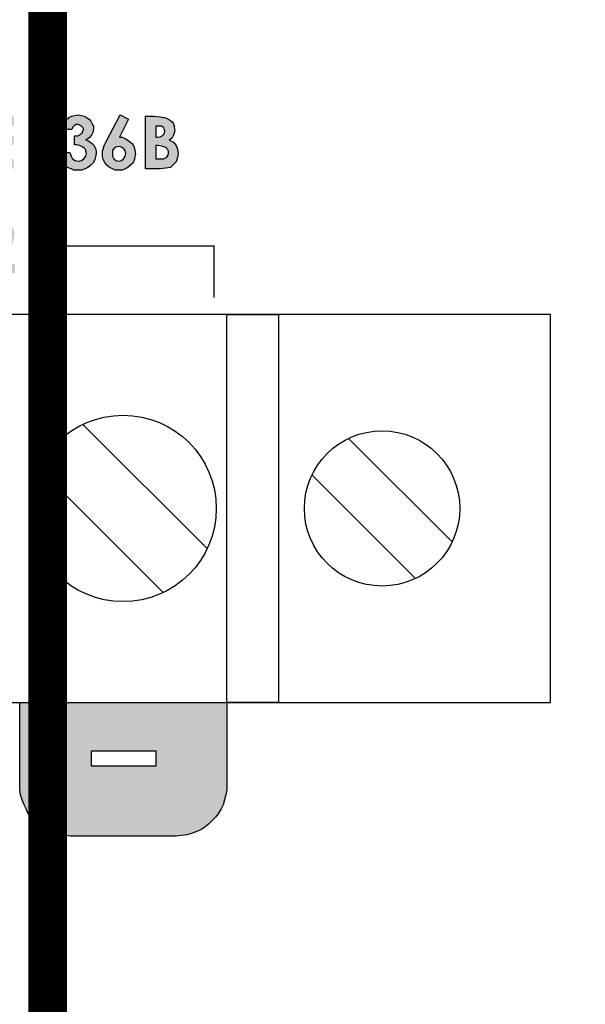
# Model space of a CAD drawing. Units: millimetres. Extents: x 1498 to 1926, y 826 to 1064.
# Drawn here: x 1765 to 1770, y 982 to 991 of the extents above; entities that cross this region are included whole.
import ezdxf

# ---------------------------------------------------------------- set-up
doc = ezdxf.new("R2010")
doc.units = ezdxf.units.MM
doc.layers.add('Кабели', color=7, linetype='Continuous')

msp = doc.modelspace()

# ---------------------------------------------------------------- hatches: boundary and pattern name
h = msp.add_hatch(color=8)
h.dxf.hatch_style = 1
h.paths.add_polyline_path([(1759.1657, 989.4153), (1759.0236, 989.4153), (1758.9695, 989.3273), (1759.071, 989.3273), (1759.071, 988.9078), (1759.1657, 988.9078)])
h.paths.add_polyline_path([(1764.5181, 988.9957), (1764.3354, 988.9957), (1764.3963, 989.0566), (1764.4504, 989.1243), (1764.491, 989.1784), (1764.5045, 989.2326), (1764.5113, 989.2799), (1764.5113, 989.3138), (1764.491, 989.3544), (1764.4707, 989.3882), (1764.4369, 989.4085), (1764.3963, 989.422), (1764.3557, 989.4288), (1764.3218, 989.4288), (1764.288, 989.4153), (1764.2609, 989.4017), (1764.2339, 989.3814), (1764.2136, 989.3544), (1764.1933, 989.3273), (1764.1865, 989.2935), (1764.1797, 989.2529), (1764.2745, 989.2529), (1764.2812, 989.2867), (1764.2948, 989.3138), (1764.3218, 989.3341), (1764.3489, 989.3408), (1764.376, 989.3341), (1764.3963, 989.3205), (1764.4166, 989.3002), (1764.4166, 989.2732), (1764.4166, 989.2393), (1764.3963, 989.2055), (1764.3692, 989.1649), (1764.3218, 989.1175), (1764.1662, 988.9551), (1764.1662, 988.9078), (1764.5181, 988.9078)])
h.paths.add_polyline_path([(1757.6297, 990.1325), (1757.6906, 990.1325), (1757.7312, 990.1393), (1757.7515, 990.1461), (1757.7718, 990.1596), (1757.7921, 990.1731), (1757.8056, 990.1867), (1757.8192, 990.207), (1757.8259, 990.2273), (1757.8327, 990.2476), (1757.8327, 990.2746), (1757.8327, 990.322), (1757.8124, 990.3558), (1757.7921, 990.3897), (1757.7583, 990.41), (1757.7109, 990.4167), (1757.6365, 990.4235), (1757.535, 990.4235), (1757.535, 989.916), (1757.6297, 989.916)])
h.paths.add_polyline_path([(1757.6297, 990.2273), (1757.6297, 990.3288), (1757.6568, 990.3288), (1757.6974, 990.322), (1757.7177, 990.3152), (1757.7312, 990.3085), (1757.738, 990.3017), (1757.738, 990.2882), (1757.7447, 990.2746), (1757.738, 990.2611), (1757.7312, 990.2476), (1757.7244, 990.234), (1757.7109, 990.2273), (1757.6906, 990.2273), (1757.6635, 990.2273)], flags=16)
h.paths.add_polyline_path([(1758.2049, 990.0107), (1758.0289, 990.0107), (1758.0289, 990.1461), (1758.2049, 990.1461), (1758.2049, 990.234), (1758.0289, 990.234), (1758.0289, 990.3288), (1758.2049, 990.3288), (1758.2049, 990.4235), (1757.9274, 990.4235), (1757.9274, 989.916), (1758.2049, 989.916)])
h.paths.add_polyline_path([(1758.5567, 989.9701), (1758.5703, 989.9972), (1758.577, 990.0243), (1758.5838, 990.0581), (1758.577, 990.1055), (1758.5567, 990.1393), (1758.5297, 990.1731), (1758.4891, 990.1934), (1758.5297, 990.2205), (1758.5432, 990.2476), (1758.55, 990.2746), (1758.5567, 990.3017), (1758.55, 990.3288), (1758.5432, 990.3558), (1758.5297, 990.3829), (1758.5094, 990.3964), (1758.4891, 990.4167), (1758.462, 990.4303), (1758.4349, 990.437), (1758.4079, 990.437), (1758.3808, 990.437), (1758.3537, 990.4303), (1758.3199, 990.41), (1758.2725, 990.3761), (1758.3334, 990.3152), (1758.347, 990.3288), (1758.3673, 990.3423), (1758.3808, 990.3423), (1758.4011, 990.3491), (1758.4214, 990.3423), (1758.4417, 990.3288), (1758.4552, 990.3152), (1758.4552, 990.2882), (1758.4552, 990.2611), (1758.4417, 990.2408), (1758.4146, 990.2273), (1758.3808, 990.2205), (1758.3605, 990.2205), (1758.3605, 990.1393), (1758.3808, 990.1393), (1758.4079, 990.1393), (1758.4349, 990.1325), (1758.4552, 990.1258), (1758.4688, 990.119), (1758.4823, 990.0919), (1758.4891, 990.0649), (1758.4823, 990.0378), (1758.462, 990.0107), (1758.4417, 989.9972), (1758.4079, 989.9972), (1758.3876, 989.9972), (1758.3605, 990.0107), (1758.3402, 990.0243), (1758.3199, 990.0446), (1758.2455, 989.9904), (1758.2861, 989.9498), (1758.3267, 989.9228), (1758.3673, 989.9092), (1758.4146, 989.9025), (1758.4485, 989.9025), (1758.4823, 989.916), (1758.5094, 989.9295), (1758.5364, 989.9431)])
h.paths.add_polyline_path([(1758.9492, 990.0107), (1758.7665, 990.0107), (1758.7665, 990.1461), (1758.9492, 990.1461), (1758.9492, 990.234), (1758.7665, 990.234), (1758.7665, 990.3288), (1758.9492, 990.3288), (1758.9492, 990.4235), (1758.6718, 990.4235), (1758.6718, 989.916), (1758.9492, 989.916)])
h.paths.add_polyline_path([(1759.1387, 990.1325), (1759.1996, 990.1325), (1759.2402, 990.1393), (1759.2605, 990.1461), (1759.2808, 990.1596), (1759.3011, 990.1731), (1759.3146, 990.1867), (1759.3281, 990.207), (1759.3349, 990.2273), (1759.3417, 990.2476), (1759.3417, 990.2746), (1759.3349, 990.322), (1759.3214, 990.3558), (1759.2943, 990.3897), (1759.2605, 990.41), (1759.2131, 990.4167), (1759.1387, 990.4235), (1759.0372, 990.4235), (1759.0372, 989.916), (1759.1387, 989.916)])
h.paths.add_polyline_path([(1759.1387, 990.2273), (1759.1387, 990.3288), (1759.1657, 990.3288), (1759.1996, 990.322), (1759.2266, 990.3152), (1759.2334, 990.3085), (1759.2402, 990.3017), (1759.2469, 990.2882), (1759.2469, 990.2746), (1759.2469, 990.2611), (1759.2402, 990.2476), (1759.2266, 990.234), (1759.2199, 990.2273), (1759.1996, 990.2273), (1759.1657, 990.2273)], flags=16)
h.paths.add_polyline_path([(1759.707, 989.9566), (1759.7273, 989.9837), (1759.7476, 990.0243), (1759.7544, 990.0649), (1759.7476, 990.1055), (1759.7273, 990.1393), (1759.7003, 990.1731), (1759.6597, 990.1934), (1759.6867, 990.2137), (1759.7003, 990.2408), (1759.7138, 990.2611), (1759.7138, 990.2882), (1759.7138, 990.3152), (1759.707, 990.3355), (1759.7003, 990.3491), (1759.6867, 990.3694), (1759.6732, 990.3829), (1759.6597, 990.3964), (1759.6394, 990.4032), (1759.6191, 990.41), (1759.5717, 990.4167), (1759.5176, 990.4235), (1759.4364, 990.4235), (1759.4364, 989.916), (1759.5785, 989.916), (1759.6326, 989.9228), (1759.6732, 989.9295)])
h.paths.add_polyline_path([(1759.5311, 990.0107), (1759.5311, 990.1393), (1759.5514, 990.1393), (1759.5988, 990.1325), (1759.6326, 990.119), (1759.6461, 990.1055), (1759.6529, 990.0987), (1759.6529, 990.0852), (1759.6597, 990.0649), (1759.6529, 990.0446), (1759.6394, 990.0243), (1759.6055, 990.0107), (1759.5582, 990.0107)], flags=16)
h.paths.add_polyline_path([(1759.5311, 990.2205), (1759.5311, 990.3288), (1759.5582, 990.3288), (1759.5852, 990.3288), (1759.6055, 990.3152), (1759.6191, 990.3017), (1759.6191, 990.2814), (1759.6191, 990.2543), (1759.6055, 990.2408), (1759.5852, 990.2273), (1759.5514, 990.2205)], flags=16)
h.paths.add_polyline_path([(1760.2078, 990.4235), (1760.113, 990.4235), (1760.113, 990.234), (1759.9439, 990.234), (1759.9439, 990.4235), (1759.8424, 990.4235), (1759.8424, 989.916), (1759.9439, 989.916), (1759.9439, 990.1393), (1760.113, 990.1393), (1760.113, 989.916), (1760.2078, 989.916)])
h.paths.add_polyline_path([(1760.8235, 990.2205), (1760.8032, 990.2679), (1760.7829, 990.3152), (1760.7491, 990.3558), (1760.7085, 990.3897), (1760.6611, 990.4167), (1760.6138, 990.4303), (1760.5664, 990.437), (1760.5258, 990.4303), (1760.492, 990.4235), (1760.4649, 990.4167), (1760.4311, 990.3964), (1760.404, 990.3829), (1760.3769, 990.3558), (1760.3566, 990.3288), (1760.3363, 990.3017), (1760.316, 990.2746), (1760.3093, 990.2408), (1760.3025, 990.207), (1760.2957, 990.1664), (1760.3025, 990.119), (1760.316, 990.0649), (1760.3431, 990.0243), (1760.3769, 989.9837), (1760.4175, 989.9498), (1760.4581, 989.9228), (1760.5123, 989.9092), (1760.5664, 989.9025), (1760.6138, 989.9092), (1760.6679, 989.9228), (1760.7085, 989.9431), (1760.7491, 989.9769), (1760.7829, 990.0175), (1760.8032, 990.0649), (1760.8235, 990.1122), (1760.8235, 990.1664)])
h.paths.add_polyline_path([(1760.3972, 990.1664), (1760.3972, 990.2002), (1760.4108, 990.234), (1760.4243, 990.2679), (1760.4446, 990.2949), (1760.4717, 990.3152), (1760.4987, 990.3288), (1760.5258, 990.3355), (1760.5596, 990.3423), (1760.5935, 990.3355), (1760.6273, 990.3288), (1760.6544, 990.3152), (1760.6814, 990.2882), (1760.7017, 990.2611), (1760.7153, 990.234), (1760.7288, 990.2002), (1760.7288, 990.1664), (1760.7288, 990.1325), (1760.7153, 990.0987), (1760.7017, 990.0716), (1760.6814, 990.0446), (1760.6544, 990.0243), (1760.6273, 990.0107), (1760.6002, 989.9972), (1760.5664, 989.9972), (1760.5326, 989.9972), (1760.5055, 990.004), (1760.4784, 990.0175), (1760.4581, 990.031), (1760.4311, 990.0581), (1760.4108, 990.0919), (1760.3972, 990.1258)], flags=16)
h.paths.add_polyline_path([(1761.1957, 990.0107), (1761.013, 990.0107), (1761.013, 990.1461), (1761.1957, 990.1461), (1761.1957, 990.234), (1761.013, 990.234), (1761.013, 990.3288), (1761.1957, 990.3288), (1761.1957, 990.4235), (1760.9183, 990.4235), (1760.9183, 989.916), (1761.1957, 989.916)])
h.paths.add_polyline_path([(1761.5746, 990.3288), (1761.7505, 990.3288), (1761.7505, 989.916), (1761.8453, 989.916), (1761.8453, 990.4235), (1761.4799, 990.4235), (1761.4799, 989.916), (1761.5746, 989.916)])
h.paths.add_polyline_path([(1762.231, 990.234), (1762.231, 989.916), (1762.3325, 989.916), (1762.3325, 990.4235), (1762.2513, 990.4235), (1762.055, 990.0919), (1762.055, 990.4235), (1761.9603, 990.4235), (1761.9603, 989.916), (1762.0415, 989.916)])
h.paths.add_polyline_path([(1762.5828, 990.3288), (1762.6776, 990.3288), (1762.6776, 990.4235), (1762.3934, 990.4235), (1762.3934, 990.3288), (1762.4881, 990.3288), (1762.4881, 989.916), (1762.5828, 989.916)])
h.paths.add_polyline_path([(1762.9956, 990.4235), (1762.8941, 990.4235), (1762.6979, 989.916), (1762.7994, 989.916), (1762.84, 990.0175), (1763.0497, 990.0175), (1763.0903, 989.916), (1763.185, 989.916)])
h.paths.add_polyline_path([(1762.8806, 990.1122), (1762.9482, 990.2882), (1763.0091, 990.1122)], flags=16)
h.paths.add_polyline_path([(1763.6249, 990.4235), (1763.5301, 990.4235), (1763.5301, 990.234), (1763.361, 990.234), (1763.361, 990.4235), (1763.2595, 990.4235), (1763.2595, 989.916), (1763.361, 989.916), (1763.361, 990.1393), (1763.5301, 990.1393), (1763.5301, 989.916), (1763.6249, 989.916)])
h.paths.add_polyline_path([(1764.0173, 990.234), (1764.0173, 989.916), (1764.1121, 989.916), (1764.1121, 990.4235), (1764.0309, 990.4235), (1763.8414, 990.0919), (1763.8414, 990.4235), (1763.7399, 990.4235), (1763.7399, 989.916), (1763.8279, 989.916)])
h.paths.add_polyline_path([(1764.3218, 990.1461), (1764.5045, 990.1461), (1764.5045, 990.234), (1764.3218, 990.234), (1764.3218, 990.3288), (1764.5045, 990.3288), (1764.5045, 990.4235), (1764.2271, 990.4235), (1764.2271, 989.916), (1764.5045, 989.916), (1764.5045, 990.0107), (1764.3218, 990.0107)])
h.paths.add_polyline_path([(1765.2962, 990.031), (1765.303, 990.0649), (1765.303, 990.0852), (1765.2962, 990.1122), (1765.2894, 990.1258), (1765.2759, 990.1461), (1765.2624, 990.1596), (1765.2421, 990.1731), (1765.2285, 990.1867), (1765.2015, 990.1934), (1765.2353, 990.2137), (1765.2556, 990.2408), (1765.2691, 990.2679), (1765.2759, 990.3017), (1765.2759, 990.3288), (1765.2624, 990.3491), (1765.2488, 990.3761), (1765.2353, 990.3964), (1765.2082, 990.41), (1765.1879, 990.4235), (1765.1609, 990.4303), (1765.127, 990.437), (1765.0932, 990.4303), (1765.0661, 990.4235), (1765.0391, 990.41), (1765.012, 990.3897), (1764.9985, 990.3694), (1764.9849, 990.3491), (1764.9782, 990.322), (1764.9714, 990.2949), (1765.0661, 990.2949), (1765.0729, 990.3152), (1765.0864, 990.3288), (1765.1067, 990.3423), (1765.127, 990.3423), (1765.1575, 990.3321), (1765.1744, 990.3152), (1765.1812, 990.2949), (1765.1744, 990.2814), (1765.1676, 990.2611), (1765.1541, 990.2543), (1765.1406, 990.2408), (1765.1203, 990.234), (1765.0932, 990.234), (1765.0932, 990.1461), (1765.1135, 990.1461), (1765.1406, 990.1393), (1765.171, 990.1291), (1765.1879, 990.1122), (1765.2015, 990.0987), (1765.2015, 990.0852), (1765.2082, 990.0649), (1765.2015, 990.0378), (1765.1812, 990.0107), (1765.1609, 989.9972), (1765.127, 989.9904), (1765.1, 989.9972), (1765.0729, 990.0107), (1765.0594, 990.0378), (1765.0458, 990.0716), (1764.9511, 990.0716), (1764.9579, 990.031), (1764.9646, 989.9972), (1764.9849, 989.9701), (1765.0052, 989.9498), (1765.0255, 989.9295), (1765.0594, 989.916), (1765.0864, 989.9025), (1765.1203, 989.9025), (1765.1609, 989.9025), (1765.1947, 989.916), (1765.2218, 989.9295), (1765.2488, 989.9498), (1765.2759, 989.9769), (1765.2894, 990.004)])
h.paths.add_polyline_path([(1765.6345, 990.1731), (1765.6075, 990.1934), (1765.5804, 990.207), (1765.5533, 990.2205), (1765.5263, 990.2205), (1765.6142, 990.3964), (1765.533, 990.437), (1765.3977, 990.1799), (1765.3774, 990.1393), (1765.3706, 990.1055), (1765.3639, 990.0852), (1765.3639, 990.0581), (1765.3639, 990.031), (1765.3706, 990.004), (1765.3842, 989.9769), (1765.4045, 989.9498), (1765.4315, 989.9295), (1765.4586, 989.916), (1765.4857, 989.9025), (1765.5195, 989.9025), (1765.5533, 989.9025), (1765.5804, 989.916), (1765.6075, 989.9295), (1765.6345, 989.9498), (1765.6548, 989.9701), (1765.6684, 989.9972), (1765.6751, 990.031), (1765.6819, 990.0581), (1765.6751, 990.0919), (1765.6684, 990.1258), (1765.6548, 990.1528)])
h.paths.add_polyline_path([(1765.4721, 990.1122), (1765.4924, 990.1258), (1765.5195, 990.1325), (1765.5466, 990.1258), (1765.5669, 990.1122), (1765.5804, 990.0919), (1765.5872, 990.0649), (1765.5804, 990.0378), (1765.5669, 990.0107), (1765.5466, 989.9972), (1765.5195, 989.9904), (1765.4924, 989.9972), (1765.4721, 990.0107), (1765.4586, 990.0378), (1765.4586, 990.0649), (1765.4586, 990.0919)], flags=16)
h.paths.add_polyline_path([(1766.0067, 990.1934), (1766.0338, 990.2137), (1766.0473, 990.2408), (1766.0541, 990.2611), (1766.0608, 990.2882), (1766.0541, 990.3152), (1766.0541, 990.3355), (1766.0473, 990.3491), (1766.0338, 990.3694), (1766.0202, 990.3829), (1765.9999, 990.3964), (1765.9796, 990.4032), (1765.9593, 990.41), (1765.9187, 990.4167), (1765.8578, 990.4235), (1765.7766, 990.4235), (1765.7766, 989.916), (1765.9187, 989.916), (1765.9729, 989.9228), (1766.0202, 989.9295), (1766.0473, 989.9566), (1766.0744, 989.9837), (1766.0879, 990.0243), (1766.0947, 990.0649), (1766.0879, 990.1055), (1766.0744, 990.1393), (1766.0473, 990.1731)])
h.paths.add_polyline_path([(1765.8781, 990.1393), (1765.8984, 990.1393), (1765.9458, 990.1325), (1765.9796, 990.119), (1765.9864, 990.1055), (1765.9932, 990.0987), (1765.9999, 990.0852), (1765.9999, 990.0649), (1765.9932, 990.0446), (1765.9796, 990.0243), (1765.9526, 990.0107), (1765.8984, 990.0107), (1765.8781, 990.0107)], flags=16)
h.paths.add_polyline_path([(1765.8781, 990.2205), (1765.8781, 990.3288), (1765.8984, 990.3288), (1765.9323, 990.3288), (1765.9526, 990.3152), (1765.9593, 990.3017), (1765.9661, 990.2814), (1765.9593, 990.2543), (1765.9458, 990.2408), (1765.9255, 990.2273), (1765.8984, 990.2205)], flags=16)
h = msp.add_hatch(color=8)
h.dxf.hatch_style = 1
h.paths.add_polyline_path([(1759.0439, 983.8193), (1759.0575, 983.8667), (1759.0642, 983.9141), (1759.0642, 983.9614), (1759.0642, 984.7592), (1759.0616, 984.7592), (1757.0681, 984.7592), (1757.0681, 983.9614), (1757.0681, 983.9141), (1757.0749, 983.8667), (1757.0884, 983.8193), (1757.1019, 983.772), (1757.1222, 983.7314), (1757.1493, 983.684), (1757.1764, 983.6502), (1757.2102, 983.6163), (1757.244, 983.5825), (1757.2846, 983.5554), (1757.3252, 983.5284), (1757.3658, 983.5081), (1757.4132, 983.4945), (1757.4538, 983.481), (1757.5079, 983.4742), (1757.5553, 983.4675), (1758.577, 983.4675), (1758.6244, 983.4742), (1758.6718, 983.481), (1758.7191, 983.4945), (1758.7665, 983.5081), (1758.8071, 983.5284), (1758.8477, 983.5554), (1758.8883, 983.5825), (1758.9221, 983.6163), (1758.956, 983.6502), (1758.983, 983.684), (1759.0033, 983.7314), (1759.0236, 983.772)])
h.paths.add_polyline_path([(1758.4079, 984.1441), (1758.171, 984.1441), (1758.171, 983.9073), (1758.0222, 983.9073), (1757.9613, 983.9073), (1757.9613, 984.1441), (1757.7244, 984.1441), (1757.7244, 984.293), (1757.9613, 984.293), (1757.9613, 984.5298), (1758.1034, 984.5298), (1758.171, 984.5298), (1758.171, 984.293), (1758.347, 984.293), (1758.4079, 984.293)], flags=16)
h.paths.add_polyline_path([(1761.5543, 983.8667), (1761.5611, 983.9141), (1761.5678, 983.9614), (1761.5678, 984.7592), (1761.5616, 984.7592), (1759.5649, 984.7592), (1759.5649, 983.9614), (1759.5649, 983.9141), (1759.5785, 983.8667), (1759.5852, 983.8193), (1759.6055, 983.772), (1759.6258, 983.7314), (1759.6461, 983.684), (1759.68, 983.6502), (1759.707, 983.6163), (1759.7409, 983.5825), (1759.7815, 983.5554), (1759.8221, 983.5284), (1759.8627, 983.5081), (1759.91, 983.4945), (1759.9574, 983.481), (1760.0048, 983.4742), (1760.0589, 983.4675), (1761.0739, 983.4675), (1761.128, 983.4742), (1761.1754, 983.481), (1761.2227, 983.4945), (1761.2633, 983.5081), (1761.3107, 983.5284), (1761.3513, 983.5554), (1761.3851, 983.5825), (1761.419, 983.6163), (1761.4528, 983.6502), (1761.4799, 983.684), (1761.5069, 983.7314), (1761.5272, 983.772), (1761.5408, 983.8193)])
h.paths.add_polyline_path([(1761.0942, 984.1441), (1760.4717, 984.1441), (1760.2551, 984.1441), (1760.2551, 984.293), (1760.8777, 984.293), (1761.0942, 984.293)], flags=16)
h.paths.add_polyline_path([(1763.9835, 983.684), (1764.0038, 983.7314), (1764.0241, 983.772), (1764.0444, 983.8193), (1764.0579, 983.8667), (1764.0647, 983.9141), (1764.0647, 983.9614), (1764.0647, 984.7592), (1764.0616, 984.7592), (1762.0618, 984.7592), (1762.0618, 983.9614), (1762.0686, 983.9141), (1762.0753, 983.8667), (1762.0889, 983.8193), (1762.1024, 983.772), (1762.1227, 983.7314), (1762.1498, 983.684), (1762.1768, 983.6502), (1762.2107, 983.6163), (1762.2445, 983.5825), (1762.2783, 983.5554), (1762.3189, 983.5284), (1762.3663, 983.5081), (1762.4069, 983.4945), (1762.4543, 983.481), (1762.5084, 983.4742), (1762.5558, 983.4675), (1763.5775, 983.4675), (1763.6249, 983.4742), (1763.6722, 983.481), (1763.7196, 983.4945), (1763.767, 983.5081), (1763.8076, 983.5284), (1763.8482, 983.5554), (1763.8888, 983.5825), (1763.9226, 983.6163), (1763.9497, 983.6502)])
h.paths.add_polyline_path([(1763.1377, 983.9073), (1762.9956, 983.9073), (1762.9956, 984.1441), (1762.752, 984.1441), (1762.752, 984.293), (1762.9956, 984.293), (1762.9956, 984.5298), (1763.1377, 984.5298), (1763.1377, 984.293), (1763.3745, 984.293), (1763.3745, 984.1441), (1763.1377, 984.1441)], flags=16)
h.paths.add_polyline_path([(1766.5277, 983.772), (1766.5413, 983.8193), (1766.5548, 983.8667), (1766.5616, 983.9141), (1766.5616, 983.9614), (1766.5616, 984.7592), (1764.5654, 984.7592), (1764.5654, 983.9614), (1764.5654, 983.9141), (1764.5722, 983.8667), (1764.5857, 983.8193), (1764.606, 983.772), (1764.6263, 983.7314), (1764.6466, 983.684), (1764.6737, 983.6502), (1764.7075, 983.6163), (1764.7414, 983.5825), (1764.782, 983.5554), (1764.8225, 983.5284), (1764.8631, 983.5081), (1764.9105, 983.4945), (1764.9579, 983.481), (1765.0052, 983.4742), (1765.0526, 983.4675), (1766.0744, 983.4675), (1766.1217, 983.4742), (1766.1759, 983.481), (1766.2232, 983.4945), (1766.2638, 983.5081), (1766.3112, 983.5284), (1766.3518, 983.5554), (1766.3856, 983.5825), (1766.4195, 983.6163), (1766.4533, 983.6502), (1766.4804, 983.684), (1766.5074, 983.7314)])
h.paths.add_polyline_path([(1765.2556, 984.1441), (1765.2556, 984.293), (1765.8781, 984.293), (1765.8781, 984.1441)], flags=16)

# ---------------------------------------------------------------- linework, layer by layer
at = {"color": 8}
for p, q in [((1765.012, 990.3897), (1765.0391, 990.41)), ((1765.0391, 990.41), (1765.0661, 990.4235)), ((1765.0661, 990.4235), (1765.0932, 990.4303)), ((1765.0932, 990.4303), (1765.127, 990.437)), ((1765.127, 990.437), (1765.1609, 990.4303)), ((1765.1609, 990.4303), (1765.1879, 990.4235)), ((1765.1879, 990.4235), (1765.2082, 990.41)), ((1765.2082, 990.41), (1765.2353, 990.3964)), ((1765.3977, 990.1799), (1765.533, 990.437)), ((1765.533, 990.437), (1765.6142, 990.3964)), ((1765.533, 990.437), (1765.533, 990.437)), ((1765.7766, 989.916), (1765.7766, 990.4235)), ((1765.7766, 990.4235), (1765.8578, 990.4235)), ((1765.8578, 990.4235), (1765.9187, 990.4167)), ((1765.9187, 990.4167), (1765.9593, 990.41)), ((1765.9593, 990.41), (1765.9796, 990.4032)), ((1764.9714, 990.2949), (1764.9782, 990.322)), ((1764.9782, 990.322), (1764.9849, 990.3491)), ((1764.9849, 990.3491), (1764.9985, 990.3694)), ((1764.9985, 990.3694), (1765.012, 990.3897)), ((1765.0729, 990.3152), (1765.0661, 990.2949)), ((1765.0864, 990.3288), (1765.0729, 990.3152)), ((1765.1067, 990.3423), (1765.0864, 990.3288)), ((1765.127, 990.3423), (1765.1067, 990.3423)), ((1765.1473, 990.3355), (1765.127, 990.3423)), ((1765.1609, 990.3288), (1765.1473, 990.3355)), ((1765.1744, 990.3152), (1765.1609, 990.3288)), ((1765.1812, 990.2949), (1765.1744, 990.3152)), ((1765.2353, 990.3964), (1765.2488, 990.3761)), ((1765.2488, 990.3761), (1765.2624, 990.3491)), ((1765.2624, 990.3491), (1765.2759, 990.3288)), ((1765.2759, 990.3288), (1765.2759, 990.3017)), ((1765.6142, 990.3964), (1765.5263, 990.2205)), ((1765.8781, 990.3288), (1765.8781, 990.2205)), ((1765.8984, 990.3288), (1765.8781, 990.3288)), ((1765.8781, 990.3288), (1765.8781, 990.3288)), ((1765.9323, 990.3288), (1765.8984, 990.3288)), ((1765.9526, 990.3152), (1765.9323, 990.3288)), ((1765.9593, 990.3017), (1765.9526, 990.3152)), ((1765.9796, 990.4032), (1765.9999, 990.3964)), ((1765.9999, 990.3964), (1766.0202, 990.3829)), ((1766.0202, 990.3829), (1766.0338, 990.3694)), ((1766.0338, 990.3694), (1766.0473, 990.3491)), ((1766.0473, 990.3491), (1766.0541, 990.3355)), ((1766.0541, 990.3355), (1766.0541, 990.3152)), ((1766.0541, 990.3152), (1766.0608, 990.2882)), ((1765.0661, 990.2949), (1764.9714, 990.2949)), ((1765.0661, 990.2949), (1765.0661, 990.2949)), ((1765.0932, 990.1461), (1765.0932, 990.234)), ((1765.0932, 990.234), (1765.1203, 990.234)), ((1765.1203, 990.234), (1765.1406, 990.2408)), ((1765.1406, 990.2408), (1765.1541, 990.2543)), ((1765.1541, 990.2543), (1765.1676, 990.2611)), ((1765.1676, 990.2611), (1765.1744, 990.2814)), ((1765.1744, 990.2814), (1765.1812, 990.2949)), ((1765.2556, 990.2408), (1765.2353, 990.2137)), ((1765.2691, 990.2679), (1765.2556, 990.2408)), ((1765.2759, 990.3017), (1765.2691, 990.2679)), ((1765.5263, 990.2205), (1765.5533, 990.2205)), ((1765.5533, 990.2205), (1765.5804, 990.207)), ((1765.8781, 990.2205), (1765.8984, 990.2205)), ((1765.8984, 990.2205), (1765.9255, 990.2273)), ((1765.9255, 990.2273), (1765.9458, 990.2408)), ((1765.9458, 990.2408), (1765.9593, 990.2543)), ((1765.9661, 990.2814), (1765.9593, 990.3017)), ((1765.9593, 990.2543), (1765.9661, 990.2814)), ((1766.0473, 990.2408), (1766.0338, 990.2137)), ((1766.0541, 990.2611), (1766.0473, 990.2408)), ((1766.0608, 990.2882), (1766.0541, 990.2611)), ((1765.1135, 990.1461), (1765.0932, 990.1461)), ((1765.1406, 990.1393), (1765.1135, 990.1461)), ((1765.1609, 990.1325), (1765.1406, 990.1393)), ((1765.1744, 990.1258), (1765.1609, 990.1325)), ((1765.1879, 990.1122), (1765.1744, 990.1258)), ((1765.2353, 990.2137), (1765.2015, 990.1934)), ((1765.2015, 990.1934), (1765.2285, 990.1867)), ((1765.2285, 990.1867), (1765.2421, 990.1731)), ((1765.2421, 990.1731), (1765.2624, 990.1596)), ((1765.2624, 990.1596), (1765.2759, 990.1461)), ((1765.2759, 990.1461), (1765.2894, 990.1258)), ((1765.2894, 990.1258), (1765.2962, 990.1122)), ((1765.3706, 990.1055), (1765.3774, 990.1393)), ((1765.3774, 990.1393), (1765.3977, 990.1799)), ((1765.4924, 990.1258), (1765.4721, 990.1122)), ((1765.5195, 990.1325), (1765.4924, 990.1258)), ((1765.5466, 990.1258), (1765.5195, 990.1325)), ((1765.5195, 990.1325), (1765.5195, 990.1325)), ((1765.5669, 990.1122), (1765.5466, 990.1258)), ((1765.5804, 990.207), (1765.6075, 990.1934)), ((1765.6075, 990.1934), (1765.6345, 990.1731)), ((1765.6345, 990.1731), (1765.6548, 990.1528)), ((1765.6548, 990.1528), (1765.6684, 990.1258)), ((1765.6684, 990.1258), (1765.6751, 990.0919)), ((1765.8781, 990.1393), (1765.8781, 990.0107)), ((1765.8984, 990.1393), (1765.8781, 990.1393)), ((1765.8781, 990.1393), (1765.8781, 990.1393)), ((1765.9458, 990.1325), (1765.8984, 990.1393)), ((1765.9796, 990.119), (1765.9458, 990.1325)), ((1766.0338, 990.2137), (1766.0067, 990.1934)), ((1766.0067, 990.1934), (1766.0473, 990.1731)), ((1766.0473, 990.1731), (1766.0744, 990.1393)), ((1766.0744, 990.1393), (1766.0879, 990.1055)), ((1764.9579, 990.031), (1764.9511, 990.0716)), ((1764.9511, 990.0716), (1765.0458, 990.0716)), ((1764.9646, 989.9972), (1764.9579, 990.031)), ((1765.0458, 990.0716), (1765.0594, 990.0378)), ((1765.0594, 990.0378), (1765.0729, 990.0107)), ((1765.1812, 990.0107), (1765.2015, 990.0378)), ((1765.2015, 990.0987), (1765.1879, 990.1122)), ((1765.2015, 990.0852), (1765.2015, 990.0987)), ((1765.2082, 990.0649), (1765.2015, 990.0852)), ((1765.2015, 990.0378), (1765.2082, 990.0649)), ((1765.2962, 990.031), (1765.2894, 990.004)), ((1765.2962, 990.1122), (1765.303, 990.0852)), ((1765.303, 990.0649), (1765.2962, 990.031)), ((1765.303, 990.0852), (1765.303, 990.0649)), ((1765.3639, 990.0852), (1765.3706, 990.1055)), ((1765.3639, 990.0581), (1765.3639, 990.0852)), ((1765.3639, 990.031), (1765.3639, 990.0581)), ((1765.3706, 990.004), (1765.3639, 990.031)), ((1765.4721, 990.1122), (1765.4586, 990.0919)), ((1765.4586, 990.0919), (1765.4586, 990.0649)), ((1765.4586, 990.0649), (1765.4586, 990.0378)), ((1765.4586, 990.0378), (1765.4721, 990.0107)), ((1765.5804, 990.0919), (1765.5669, 990.1122)), ((1765.5669, 990.0107), (1765.5804, 990.0378)), ((1765.5872, 990.0649), (1765.5804, 990.0919)), ((1765.5804, 990.0378), (1765.5872, 990.0649)), ((1765.6751, 990.031), (1765.6684, 989.9972)), ((1765.6751, 990.0919), (1765.6819, 990.0581)), ((1765.6819, 990.0581), (1765.6751, 990.031)), ((1765.9864, 990.1055), (1765.9796, 990.119)), ((1765.9796, 990.0243), (1765.9932, 990.0446)), ((1765.9932, 990.0987), (1765.9864, 990.1055)), ((1765.9999, 990.0852), (1765.9932, 990.0987)), ((1765.9932, 990.0446), (1765.9999, 990.0649)), ((1765.9999, 990.0649), (1765.9999, 990.0852)), ((1766.0879, 990.1055), (1766.0947, 990.0649)), ((1766.0947, 990.0649), (1766.0879, 990.0243)), ((1764.9849, 989.9701), (1764.9646, 989.9972)), ((1765.0052, 989.9498), (1764.9849, 989.9701)), ((1765.0255, 989.9295), (1765.0052, 989.9498)), ((1765.0729, 990.0107), (1765.1, 989.9972)), ((1765.1, 989.9972), (1765.127, 989.9904)), ((1765.127, 989.9904), (1765.1609, 989.9972)), ((1765.1609, 989.9972), (1765.1812, 990.0107)), ((1765.2488, 989.9498), (1765.2218, 989.9295)), ((1765.2759, 989.9769), (1765.2488, 989.9498)), ((1765.2894, 990.004), (1765.2759, 989.9769)), ((1765.3842, 989.9769), (1765.3706, 990.004)), ((1765.4045, 989.9498), (1765.3842, 989.9769)), ((1765.4315, 989.9295), (1765.4045, 989.9498)), ((1765.4721, 990.0107), (1765.4924, 989.9972)), ((1765.4924, 989.9972), (1765.5195, 989.9904)), ((1765.5195, 989.9904), (1765.5466, 989.9972)), ((1765.5466, 989.9972), (1765.5669, 990.0107)), ((1765.6345, 989.9498), (1765.6075, 989.9295)), ((1765.6548, 989.9701), (1765.6345, 989.9498)), ((1765.6684, 989.9972), (1765.6548, 989.9701)), ((1765.8781, 990.0107), (1765.8984, 990.0107)), ((1765.8984, 990.0107), (1765.9526, 990.0107)), ((1765.9526, 990.0107), (1765.9796, 990.0243)), ((1766.0473, 989.9566), (1766.0202, 989.9295)), ((1766.0744, 989.9837), (1766.0473, 989.9566)), ((1766.0879, 990.0243), (1766.0744, 989.9837)), ((1765.0594, 989.916), (1765.0255, 989.9295)), ((1765.0864, 989.9025), (1765.0594, 989.916)), ((1765.1203, 989.9025), (1765.0864, 989.9025)), ((1765.1609, 989.9025), (1765.1203, 989.9025)), ((1765.1947, 989.916), (1765.1609, 989.9025)), ((1765.2218, 989.9295), (1765.1947, 989.916)), ((1765.4586, 989.916), (1765.4315, 989.9295)), ((1765.4857, 989.9025), (1765.4586, 989.916)), ((1765.5195, 989.9025), (1765.4857, 989.9025)), ((1765.5533, 989.9025), (1765.5195, 989.9025)), ((1765.5804, 989.916), (1765.5533, 989.9025)), ((1765.6075, 989.9295), (1765.5804, 989.916)), ((1765.9187, 989.916), (1765.7766, 989.916)), ((1765.7766, 989.916), (1765.7766, 989.916)), ((1765.9729, 989.9228), (1765.9187, 989.916)), ((1766.0202, 989.9295), (1765.9729, 989.9228)), ((1764.9376, 989.1717), (1765.4383, 989.1717)), ((1765.4383, 989.1717), (1765.8037, 989.1717)), ((1765.8037, 989.1717), (1766.0744, 989.1717)), ((1766.0744, 989.1717), (1766.2503, 989.1717)), ((1766.2503, 989.1717), (1766.3586, 989.1717)), ((1766.3586, 989.1717), (1766.4195, 989.1717)), ((1766.4195, 989.1717), (1766.4398, 989.1717)), ((1766.4398, 989.1649), (1766.4398, 989.1717)), ((1766.4398, 989.1717), (1766.4398, 989.1717)), ((1766.4398, 989.104), (1766.4398, 989.1649)), ((1766.4398, 988.9619), (1766.4398, 989.104)), ((1766.4398, 988.6709), (1766.4398, 988.9619)), ((1769.6866, 988.5092), (1753.9366, 988.5092)), ((1766.5616, 988.5092), (1767.0616, 988.5092)), ((1766.5616, 984.7592), (1766.5616, 988.5092)), ((1767.0616, 988.5092), (1767.0616, 984.7592)), ((1769.6866, 984.7592), (1769.6866, 988.5092)), ((1766.3737, 986.2463), (1765.1737, 987.4463)), ((1767.7383, 987.3109), (1768.7383, 986.3109)), ((1765.9494, 985.822), (1764.7494, 987.022)), ((1767.3848, 986.9574), (1768.3848, 985.9574)), ((1753.9366, 984.7592), (1769.6866, 984.7592)), ((1764.5654, 983.9614), (1764.5654, 984.7592)), ((1767.0616, 984.7592), (1766.5616, 984.7592)), ((1766.5616, 984.7592), (1766.5616, 983.9614)), ((1765.2556, 984.293), (1765.8781, 984.293)), ((1765.2556, 984.1441), (1765.2556, 984.293)), ((1765.2556, 984.293), (1765.2556, 984.293)), ((1765.8781, 984.293), (1765.8781, 984.1441)), ((1765.8781, 984.1441), (1765.2556, 984.1441)), ((1764.5654, 983.9141), (1764.5654, 983.9614)), ((1766.5616, 983.9614), (1766.5616, 983.9141)), ((1764.5722, 983.8667), (1764.5654, 983.9141)), ((1764.5857, 983.8193), (1764.5722, 983.8667)), ((1766.5548, 983.8667), (1766.5413, 983.8193)), ((1766.5616, 983.9141), (1766.5548, 983.8667)), ((1764.606, 983.772), (1764.5857, 983.8193)), ((1764.6263, 983.7314), (1764.606, 983.772)), ((1766.5277, 983.772), (1766.5074, 983.7314)), ((1766.5413, 983.8193), (1766.5277, 983.772)), ((1764.6466, 983.684), (1764.6263, 983.7314)), ((1764.6737, 983.6502), (1764.6466, 983.684)), ((1766.4804, 983.684), (1766.4533, 983.6502)), ((1766.5074, 983.7314), (1766.4804, 983.684)), ((1764.7075, 983.6163), (1764.6737, 983.6502)), ((1764.7414, 983.5825), (1764.7075, 983.6163)), ((1764.782, 983.5554), (1764.7414, 983.5825)), ((1766.3856, 983.5825), (1766.3518, 983.5554)), ((1766.4195, 983.6163), (1766.3856, 983.5825)), ((1766.4533, 983.6502), (1766.4195, 983.6163)), ((1764.8225, 983.5284), (1764.782, 983.5554)), ((1764.8631, 983.5081), (1764.8225, 983.5284)), ((1764.9105, 983.4945), (1764.8631, 983.5081)), ((1764.9579, 983.481), (1764.9105, 983.4945)), ((1765.0052, 983.4742), (1764.9579, 983.481)), ((1765.0526, 983.4675), (1765.0052, 983.4742)), ((1766.0744, 983.4675), (1765.0526, 983.4675)), ((1766.1217, 983.4742), (1766.0744, 983.4675)), ((1766.1759, 983.481), (1766.1217, 983.4742)), ((1766.2232, 983.4945), (1766.1759, 983.481)), ((1766.2638, 983.5081), (1766.2232, 983.4945)), ((1766.3112, 983.5284), (1766.2638, 983.5081)), ((1766.3518, 983.5554), (1766.3112, 983.5284))]:
    msp.add_line(p, q, dxfattribs=at)
for centre, radius in [((1765.5616, 986.6342), 0.9), ((1768.0616, 986.6342), 0.75)]:
    msp.add_circle(centre, radius, dxfattribs=at)
at = {"layer": 'Кабели', "color": 5, "const_width": 0.375}
msp.add_lwpolyline([(1764.8331, 967.1528), (1764.8331, 1029.319, -0.414214), (1765.8331, 1030.319), (1823.5385, 1030.319, -0.414214), (1824.5385, 1029.319), (1824.5385, 998.3052, -0.414214), (1823.5385, 997.3052), (1820.4392, 997.3052, -0.414214), (1819.4392, 998.3052), (1819.4392, 1001.957)], format="xyb", dxfattribs=at)

doc.saveas('drawing.dxf')
